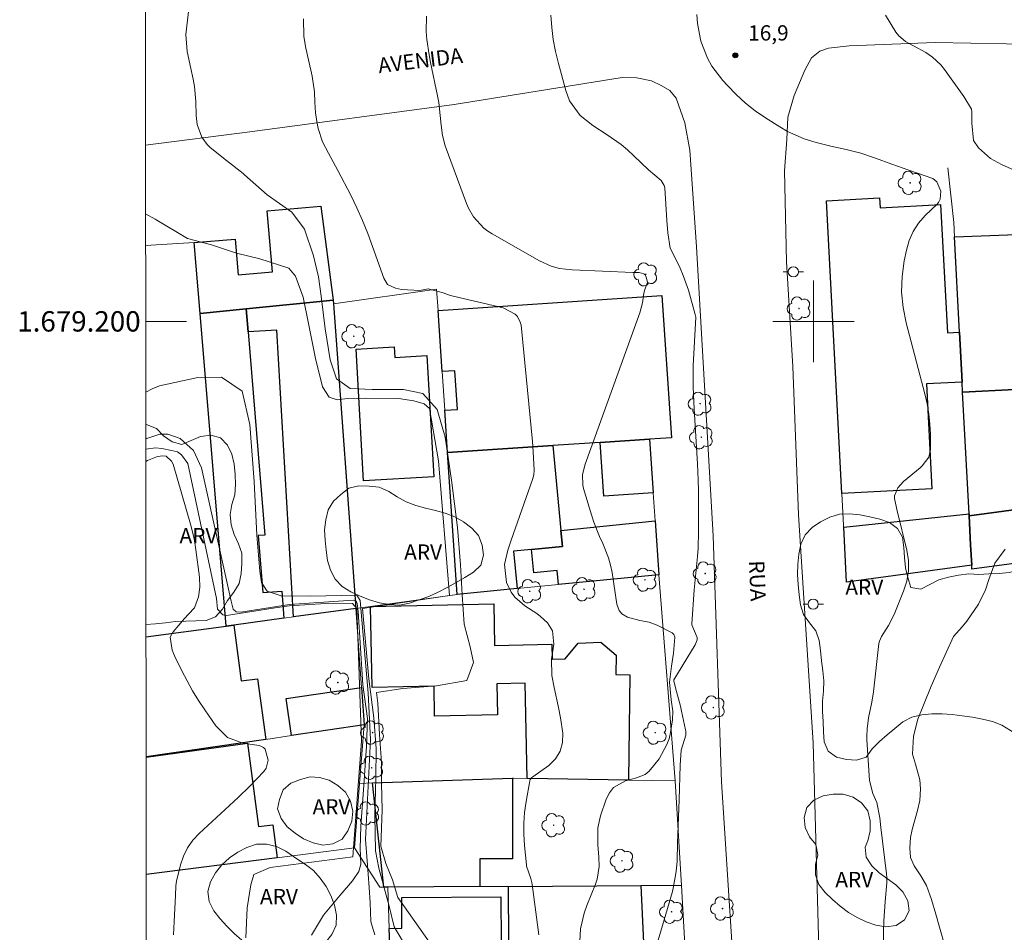
# Model space of a CAD drawing. Units: metres. Extents: x 290818 to 291334, y 1678786 to 1679350.
# Drawn here: x 290822 to 290919, y 1679140 to 1679230 of the extents above; entities that cross this region are included whole.
import ezdxf
from ezdxf.enums import TextEntityAlignment as Align

# ---------------------------------------------------------------- set-up
doc = ezdxf.new("R2010")
doc.units = ezdxf.units.M
doc.header["$MEASUREMENT"] = 0
for name, color, linetype, lineweight in [('Articulacao', 7, 'Continuous', 18), ('Cerca', 8, 'Cerca', 20), ('Edificacoes', 7, 'Continuous', 30), ('Malha_Coordenadas', 7, 'Continuous', 15), ('Muro_Grade', 8, 'Continuous', 20), ('Pavimentacao_Asfaltica_S_Mfio', 10, 'Continuous', 15), ('Poste', 7, 'Continuous', 9), ('Topon_de_Vias', 7, 'Continuous', 9)]:
    doc.layers.add(name, color=color, linetype=linetype, lineweight=lineweight)
for name, color, linetype, lineweight, true_color in [('Arvores_Isoladas', 7, 'Continuous', 18, 0x00ff33), ('Curvas_Intermediarias', 7, 'Continuous', 9, 0x783c14), ('Curvas_Mestras', 7, 'Continuous', 20, 0x783c14), ('Pto_Cotado', 7, 'Continuous', 9, 0x783c14), ('Topon_Pto_Cotado', 7, 'Continuous', 9, 0x783c14), ('Topon_Vegetacao', 7, 'Continuous', 9, 0x00ff33), ('Vegetacao', 7, 'Orla8', 9, 0x00ff33)]:
    doc.layers.add(name, color=color, linetype=linetype, lineweight=lineweight, true_color=true_color)
doc.styles.add('Arial', font='arial.ttf', dxfattribs={"height": 1.5})
doc.styles.get("Standard").update_dxf_attribs({"font": 'arial.ttf'})
doc.linetypes.add('Cerca', pattern='A,10,0,["X",Standard,S=1,R=0,X=0,Y=-0.5],0.1', length=10.1)
doc.linetypes.add('Orla8', pattern='A,6,-0.5,["V",Standard,S=1,R=0,X=-0.5,Y=-1],-0.5,6,-0.5,["V",Standard,S=1,R=0,X=-0.5,Y=-1],-0.5', length=14)

# ---------------------------------------------------------------- blocks, each defined once
blk = doc.blocks.new('Cotas')
at = {"layer": 'Pto_Cotado'}
blk.add_hatch(color=256, dxfattribs=at).paths.add_polyline_path([(0, 0.24, 1), (0, -0.24, 1)])
at = {"layer": 'Pto_Cotado', "lineweight": -3}
blk.add_lwpolyline([(0, -0.24, -1), (0, 0.24, -1)], format="xyb", close=True, dxfattribs=at)
blk = doc.blocks.new('Arvore')
at = {"layer": 'Arvores_Isoladas'}
blk.add_lwpolyline([(-0.718, 0.493, 0.872324), (-0.722, -0.551, 0.862983), (0.284, -0.827, 0.900105), (0.89, 0.029, 0.863155), (0.262, 0.861, 0.882486)], format="xyb", close=True, dxfattribs=at)
blk.add_circle((0, 0), 0.0286, dxfattribs=at)
blk = doc.blocks.new('Poste')
at = {"layer": 'Poste'}
for points in [[(-0.5, 0), (-1, 0)], [(0.5, 0), (1, 0)]]:
    blk.add_lwpolyline(points, dxfattribs=at)
blk.add_lwpolyline([(0, 0.5, 1), (0, -0.5, 1)], format="xyb", close=True, dxfattribs=at)

msp = doc.modelspace()

# ---------------------------------------------------------------- linework, layer by layer
at = {"layer": 'Articulacao', "flags": 128}
msp.add_lwpolyline([(290834.307, 1679345.143), (291316.712, 1679345.533), (291317.147, 1678791.272), (290834.766, 1678790.883), (290834.307, 1679345.143)], close=True, dxfattribs=at)
at = {"layer": 'Cerca', "flags": 128}
msp.add_lwpolyline([(290834.421, 1679207.46), (290839.178, 1679207.733)], dxfattribs=at)
at = {"layer": 'Curvas_Intermediarias', "flags": 128}
for points, elevation in [([(290838.686, 1679230.985), (290838.36, 1679228.179), (290838.513, 1679226.504), (290838.848, 1679224.846), (290839.083, 1679223.785), (290839.205, 1679223.06), (290839.334, 1679221.592), (290839.384, 1679220.23), (290839.491, 1679219.343), (290839.936, 1679218.086), (290840.45, 1679217.381), (290840.772, 1679217.076), (290842.354, 1679215.797), (290843.982, 1679214.506), (290844.129, 1679214.386), (290846.365, 1679212.439), (290848.79, 1679210.716), (290850.02, 1679209.056), (290850.907, 1679206.437), (290851.384, 1679204.361), (290851.673, 1679202.476), (290852.059, 1679199.281), (290852.539, 1679196.214), (290853.173, 1679194.361), (290854.495, 1679193.404), (290856.663, 1679193.311), (290859.742, 1679193.314), (290861.628, 1679192.932), (290863.047, 1679191.336), (290863.84, 1679188.621), (290864.449, 1679184.404), (290865.059, 1679179.771), (290865.353, 1679176.097), (290865.518, 1679173.158), (290865.715, 1679170.25), (290866.287, 1679168.046), (290866.606, 1679166.513), (290865.951, 1679164.723), (290862.999, 1679164.209), (290859.67, 1679163.95), (290857.095, 1679163.564), (290857.224, 1679162.509), (290857.39, 1679159.442), (290857.586, 1679156.663), (290857.592, 1679154.618), (290857.631, 1679152.029), (290857.516, 1679148.451), (290857.992, 1679146.758), (290858.656, 1679145.161), (290859.195, 1679143.436), (290859.843, 1679142.498), (290865.69, 1679134.189)], 21), ([(290877.055, 1679139.102), (290877.141, 1679140.329), (290877.474, 1679141.874), (290877.735, 1679142.626), (290878.594, 1679144.727), (290878.765, 1679145.208), (290878.972, 1679146.46), (290878.935, 1679147.392), (290878.843, 1679148.578), (290878.812, 1679150.247), (290879.081, 1679151.439), (290879.636, 1679153.077), (290879.957, 1679153.694), (290880.366, 1679154.216), (290881.544, 1679154.883), (290882.627, 1679155.187), (290883.462, 1679155.509), (290883.873, 1679155.841), (290884.842, 1679157.034), (290885.572, 1679158.368), (290885.823, 1679158.987), (290885.976, 1679159.637), (290886.168, 1679160.854), (290886.2, 1679161.719), (290886.029, 1679162.819), (290885.879, 1679164.574), (290886.058, 1679166.127), (290886.268, 1679167.404), (290886.398, 1679168.978), (290886.285, 1679169.263), (290886.136, 1679169.416), (290884.651, 1679170.169), (290883.857, 1679170.462), (290882.959, 1679170.637), (290881.743, 1679170.94), (290881.185, 1679171.262), (290880.916, 1679171.611), (290880.697, 1679172.232), (290880.23, 1679175.328), (290880.082, 1679176.067), (290879.889, 1679176.791), (290879.32, 1679178.182), (290878.997, 1679178.867), (290878.436, 1679180.27), (290878.198, 1679180.989), (290877.415, 1679183.578), (290877.338, 1679183.919), (290877.331, 1679184.955), (290877.581, 1679185.983), (290882.964, 1679200.822), (290883.229, 1679201.82), (290883.352, 1679202.759), (290883.431, 1679203.127), (290883.698, 1679203.832), (290883.569, 1679204.382), (290883.448, 1679204.597), (290883.354, 1679204.673), (290882.872, 1679204.808), (290882.275, 1679204.788), (290876.294, 1679205.047), (290875.048, 1679205.203), (290874.238, 1679205.42), (290873.094, 1679205.929), (290868.439, 1679208.585), (290868.02, 1679208.856), (290867.624, 1679209.154), (290866.626, 1679210.262), (290866.13, 1679211.122), (290865.933, 1679211.582), (290863.834, 1679217.247), (290863.583, 1679218.254), (290863.437, 1679219.284), (290863.353, 1679220.224), (290863.204, 1679221.503), (290863.096, 1679222.138), (290862.404, 1679225.413), (290862.258, 1679226.169), (290862.039, 1679227.69), (290861.967, 1679228.457), (290861.994, 1679229.978)], 19), ([(290874.199, 1679230.058), (290874.301, 1679228.859), (290874.454, 1679227.667), (290874.684, 1679226.489), (290874.965, 1679225.319), (290875.691, 1679222.679), (290876.058, 1679221.666), (290877.091, 1679220.23), (290878.33, 1679219.23), (290879.731, 1679218.312), (290881.106, 1679217.361), (290881.75, 1679216.83), (290882.373, 1679216.271), (290883.815, 1679214.894), (290885.053, 1679213.848), (290885.355, 1679213.354), (290885.395, 1679213.123), (290885.597, 1679209.893), (290885.692, 1679208.692), (290885.928, 1679207.193), (290886.584, 1679205.913), (290886.915, 1679205.217), (290887.219, 1679204.51), (290887.716, 1679203.052), (290888.402, 1679200.67), (290888.437, 1679200.424), (290888.201, 1679195.636), (290888.185, 1679194.934), (290888.198, 1679193.528), (290888.289, 1679191.419), (290888.628, 1679186.017), (290888.696, 1679184.425), (290888.71, 1679183.363), (290888.711, 1679179.354), (290888.665, 1679177.717), (290888.605, 1679176.901), (290888.29, 1679173.638), (290888.049, 1679170.309), (290888.052, 1679170.196), (290888.578, 1679168.938), (290888.584, 1679168.729), (290888.372, 1679168.22), (290886.29, 1679164.794), (290886.275, 1679164.662), (290886.554, 1679163.659), (290886.936, 1679162.2), (290887.048, 1679161.71), (290887.452, 1679159.876), (290887.474, 1679159.746), (290887.484, 1679159.355), (290887.012, 1679157.898), (290886.921, 1679156.412), (290886.819, 1679153.003), (290886.641, 1679148.782), (290886.611, 1679146.983), (290886.525, 1679145.982), (290886.268, 1679144.499), (290886.144, 1679144.012), (290885.355, 1679141.228), (290884.739, 1679139.226)], 18), ([(290906.877, 1679138.446), (290906.888, 1679140.125), (290906.916, 1679141.097), (290907.041, 1679143.039), (290907.195, 1679144.849), (290907.196, 1679145.367), (290907.163, 1679145.754), (290906.605, 1679150.281), (290906.517, 1679151.257), (290906.215, 1679152.737), (290905.845, 1679153.642), (290905.508, 1679154.926), (290905.246, 1679158.913), (290905.234, 1679159.273), (290905.265, 1679159.99), (290905.425, 1679161.06), (290905.731, 1679162.596), (290905.894, 1679163.626), (290906.412, 1679168.368), (290906.473, 1679168.602), (290906.684, 1679169.042), (290907.376, 1679170.128), (290907.809, 1679170.958), (290907.996, 1679171.389), (290908.844, 1679173.51), (290909.157, 1679174.486), (290909.332, 1679175.496), (290909.348, 1679176.517), (290909.189, 1679177.526), (290908.23, 1679181.397), (290907.97, 1679182.602), (290907.974, 1679182.875), (290908.286, 1679183.648), (290908.855, 1679184.285), (290910.475, 1679185.614), (290910.677, 1679185.797), (290911.323, 1679186.659), (290911.492, 1679187.431), (290911.482, 1679188.911), (290911.437, 1679189.92), (290911.341, 1679190.922), (290911.17, 1679191.914), (290910.948, 1679192.899), (290909.099, 1679199.857), (290908.808, 1679201.368), (290908.656, 1679202.883), (290908.714, 1679204.404), (290908.911, 1679205.93), (290909.127, 1679207.005), (290909.409, 1679207.951), (290909.794, 1679208.84), (290910.335, 1679209.645), (290910.979, 1679210.393), (290912.142, 1679211.516), (290912.272, 1679211.666), (290912.461, 1679212.004), (290912.518, 1679212.803), (290912.119, 1679213.716), (290911.736, 1679214.04), (290909.366, 1679214.838), (290907.714, 1679215.426), (290906.1, 1679216.036), (290904.668, 1679216.515), (290903.2, 1679216.871), (290901.72, 1679217.193), (290900.254, 1679217.569), (290899.107, 1679217.927), (290897.468, 1679218.656), (290896.686, 1679219.105), (290895.292, 1679219.992), (290894.283, 1679220.692), (290893.317, 1679221.444), (290892.415, 1679222.271), (290891.556, 1679223.148), (290891.112, 1679223.64), (290890.039, 1679225.065), (290889.611, 1679225.845), (290888.953, 1679227.507), (290888.601, 1679229.248), (290888.534, 1679230.141)], 17), ([(290907.065, 1679230.055), (290908.101, 1679228.404), (290908.372, 1679228.047), (290909.032, 1679227.469), (290909.835, 1679227.05), (290911.039, 1679226.39), (290911.697, 1679225.95), (290912.518, 1679225.188), (290912.874, 1679224.748), (290914.785, 1679222.093), (290915.521, 1679220.848), (290915.568, 1679220.592), (290915.573, 1679219.478), (290915.73, 1679217.747), (290916.2, 1679217.042), (290917.402, 1679215.998), (290918.482, 1679215.393), (290926.37, 1679211.886)], 16), ([(290860.146, 1679138.362), (290858.818, 1679140.524), (290858.341, 1679142.568), (290857.325, 1679146.306), (290857.006, 1679147.999), (290856.933, 1679151.45), (290857.017, 1679155.188), (290857.071, 1679158.064), (290856.842, 1679161.067), (290856.329, 1679164.901), (290855.712, 1679171.802), (290864.253, 1679173.089), (290863.178, 1679186.316), (290862.284, 1679191.459), (290861.78, 1679191.906), (290860.742, 1679192.192), (290859.265, 1679192.414), (290856.029, 1679192.443), (290854.238, 1679192.441), (290853.233, 1679192.281), (290852.447, 1679192.567), (290851.784, 1679193.557), (290851.116, 1679196.368), (290850.415, 1679199.786), (290849.874, 1679202.374), (290849.145, 1679204.45), (290848.483, 1679205.216), (290845.621, 1679206.14), (290843.358, 1679206.713), (290840.873, 1679207.509), (290838.535, 1679208.136), (290835.346, 1679210.023), (290834.418, 1679210.553)], 22), ([(290856.936, 1679139.763), (290856.652, 1679140.618), (290856.541, 1679141.067), (290856.473, 1679142.898), (290856.375, 1679144.4), (290856.178, 1679147.019), (290856.015, 1679149.128), (290856.489, 1679158.938), (290856.257, 1679163.475), (290855.574, 1679171.43), (290855.476, 1679172.58), (290855.16, 1679173.123), (290850.605, 1679173.023), (290847.715, 1679173.052), (290846.362, 1679173.498), (290845.794, 1679174.36), (290845.634, 1679175.478), (290845.341, 1679178.992), (290845.074, 1679184.264), (290844.65, 1679189.887), (290843.886, 1679193.146), (290841.872, 1679194.518), (290839.547, 1679194.483), (290835.779, 1679193.681), (290835.063, 1679193.382), (290834.433, 1679193.063)], 23), ([(290850.714, 1679139.713), (290851.902, 1679141.695), (290853.53, 1679143.646), (290854.72, 1679145.053), (290855.346, 1679145.98), (290855.564, 1679146.683), (290855.496, 1679148.217), (290855.553, 1679150.422), (290855.855, 1679154.448), (290856.095, 1679158.282), (290856.213, 1679160.998), (290855.764, 1679164.321), (290855.303, 1679171.51), (290855.206, 1679172.308), (290855.143, 1679172.468), (290855.017, 1679172.596), (290854.797, 1679172.628), (290848.546, 1679172.206), (290843.773, 1679171.434), (290843.302, 1679171.466), (290843.018, 1679171.753), (290842.827, 1679172.519), (290839.899, 1679185.617), (290839.109, 1679187.31), (290837.817, 1679188.49), (290836.591, 1679188.937), (290835.805, 1679188.936), (290834.521, 1679188.494), (290834.437, 1679188.495)], 24), ([(290834.438, 1679186.252), (290834.605, 1679186.332), (290835.594, 1679186.725), (290836.102, 1679186.792), (290836.425, 1679186.749), (290836.957, 1679186.277), (290837.106, 1679185.961), (290838.81, 1679180.076), (290839.186, 1679178.674), (290839.363, 1679177.565), (290839.705, 1679174.863), (290839.742, 1679173.904), (290839.616, 1679172.953), (290839.221, 1679171.858), (290838.612, 1679171.235), (290838.239, 1679170.825), (290837.109, 1679169.519), (290836.826, 1679168.971)], 26), ([(290918.826, 1679177.631), (290917.811, 1679176.261), (290917.217, 1679174.652), (290916.907, 1679173.644), (290916.202, 1679172.243), (290915.067, 1679170.572), (290914.612, 1679170), (290913.771, 1679169.038), (290912.393, 1679166.036), (290911.566, 1679164.184), (290910.798, 1679162.306), (290910.267, 1679160.946), (290909.834, 1679159.257), (290909.744, 1679157.506), (290910.013, 1679156.501), (290910.451, 1679154.977), (290910.521, 1679154.086), (290910.445, 1679152.949), (290910.229, 1679151.955), (290909.695, 1679150.111), (290909.522, 1679149.327), (290909.469, 1679148.312), (290909.544, 1679147.337), (290909.89, 1679146.538), (290910.559, 1679145.554), (290911.097, 1679144.608), (290911.601, 1679143.223), (290912.022, 1679141.8), (290912.862, 1679138.785)], 16), ([(290836.826, 1679168.971), (290837.018, 1679167.71), (290837.281, 1679167.092), (290837.97, 1679165.694), (290838.485, 1679164.705), (290839.026, 1679163.731), (290839.608, 1679162.781), (290840.218, 1679161.847), (290841.3, 1679160.266), (290842.463, 1679159.146), (290843.976, 1679158.582), (290845.555, 1679158.334), (290845.791, 1679158.265), (290846.007, 1679158.157), (290846.156, 1679157.987), (290846.453, 1679156.894), (290846.268, 1679156.122), (290846.03, 1679155.8), (290844.639, 1679154.367), (290843.491, 1679153.245), (290839.68, 1679149.716), (290839.063, 1679149.036), (290838.537, 1679148.303), (290838.146, 1679147.489), (290837.845, 1679146.621), (290837.456, 1679145.028), (290837.397, 1679144.563), (290837.366, 1679143.62), (290837.21, 1679141.06), (290837.161, 1679139.741)], 26)]:
    msp.add_lwpolyline(points, dxfattribs=dict(at, elevation=elevation))
at = {"layer": 'Curvas_Mestras', "flags": 128}
for points, elevation in [([(290873.022, 1679139.767), (290872.388, 1679144.702), (290872.356, 1679144.901), (290872.26, 1679145.29), (290871.838, 1679146.482), (290871.818, 1679146.613), (290871.615, 1679148.54), (290871.549, 1679149.624), (290871.544, 1679150.705), (290871.631, 1679151.783), (290871.781, 1679152.859), (290872.15, 1679154.876), (290872.189, 1679155), (290872.35, 1679155.204), (290872.452, 1679155.287), (290874.006, 1679156.385), (290874.663, 1679157.046), (290875.14, 1679157.785), (290875.348, 1679158.64), (290875.376, 1679159.573), (290875.145, 1679161.073), (290874.97, 1679162.067), (290874.548, 1679164.042), (290874.325, 1679165.209), (290874.289, 1679166.816), (290874.521, 1679168.306), (290874.369, 1679169.613), (290873.868, 1679170.383), (290873.2, 1679171.028), (290872.822, 1679171.305), (290871.651, 1679172.059), (290870.692, 1679172.903), (290870.329, 1679173.422), (290869.866, 1679174.366), (290869.659, 1679176.11), (290869.975, 1679177.519), (290870.317, 1679178.528), (290872.414, 1679184.486), (290872.534, 1679184.924), (290872.569, 1679185.375), (290872.481, 1679187.192), (290872.397, 1679188.211), (290871.286, 1679199.611), (290871.216, 1679199.93), (290870.922, 1679200.486), (290870.699, 1679200.723), (290869.516, 1679201.314), (290864.617, 1679202.46), (290864.25, 1679202.574), (290863.649, 1679202.797), (290862.161, 1679203.197), (290861.335, 1679203.026), (290859.541, 1679203.13), (290858.97, 1679203.26), (290858.178, 1679203.626), (290857.826, 1679204.239), (290856.714, 1679207.363), (290856.232, 1679208.642), (290855.717, 1679209.908), (290855.153, 1679211.152), (290854.556, 1679212.383), (290853.299, 1679214.814), (290852.369, 1679216.528), (290851.799, 1679217.635), (290851.358, 1679218.936), (290851.22, 1679219.615), (290851.104, 1679220.482), (290851.027, 1679221.518), (290850.995, 1679222.558), (290850.77, 1679224.095), (290850.399, 1679225.672), (290850.155, 1679226.821), (290849.96, 1679227.976), (290849.927, 1679229.723)], 20), ([(290834.437, 1679187.446), (290835.375, 1679187.593), (290836.002, 1679187.526)], 25), ([(290836.002, 1679187.526), (290836.972, 1679187.314), (290837.538, 1679187.186), (290837.947, 1679186.899), (290838.547, 1679186.037), (290841.381, 1679172.78), (290841.479, 1679171.726), (290842.014, 1679171.183), (290842.36, 1679171.119), (290847.133, 1679171.859), (290848.515, 1679172.052), (290852.62, 1679172.312), (290854.735, 1679172.282), (290855.145, 1679171.803), (290855.623, 1679158.767), (290854.776, 1679147.424), (290846.642, 1679146.361), (290845.041, 1679145.688), (290844.762, 1679144.666), (290844.391, 1679142.397), (290844.274, 1679139.457)], 25)]:
    msp.add_lwpolyline(points, dxfattribs=dict(at, elevation=elevation))
at = {"layer": 'Edificacoes', "flags": 128}
for points in [[(290902.804, 1679183.095), (290901.286, 1679211.848), (290906.492, 1679212.121), (290906.542, 1679211.161), (290912.495, 1679211.474), (290913.157, 1679198.889), (290914.344, 1679198.952), (290914.602, 1679194.039), (290911.092, 1679193.855), (290911.633, 1679183.559)], [(290839.178, 1679207.733), (290843.214, 1679208.079), (290843.514, 1679204.582), (290846.861, 1679204.869), (290846.347, 1679210.864), (290851.639, 1679211.317), (290852.838, 1679202.092), (290844.305, 1679201.231), (290839.775, 1679200.774)], [(290936.441, 1679209.146), (290936.812, 1679202.043), (290937.222, 1679194.219), (290927.897, 1679193.732), (290919.783, 1679193.308), (290914.654, 1679193.04), (290914.602, 1679194.039), (290914.344, 1679198.952), (290913.853, 1679208.289)], [(290844.491, 1679198.957), (290844.305, 1679201.231), (290852.838, 1679202.092), (290852.865, 1679201.729), (290855.053, 1679171.795), (290848.955, 1679170.97), (290847.292, 1679199.123)], [(290863.788, 1679191.273), (290865.03, 1679191.357), (290864.777, 1679195.146), (290863.534, 1679195.063), (290863.131, 1679201.082), (290885.127, 1679202.555), (290886.063, 1679188.567), (290883.916, 1679188.423), (290879.071, 1679188.104), (290874.393, 1679187.797), (290864.066, 1679187.117)], [(290848.002, 1679170.841), (290843.074, 1679170.174), (290842.325, 1679170.073), (290839.775, 1679200.774), (290844.305, 1679201.231), (290844.491, 1679198.957), (290846.129, 1679179.02), (290845.468, 1679178.966), (290845.927, 1679173.367), (290847.782, 1679173.52)], [(290862.712, 1679184.742), (290855.822, 1679184.356), (290855.098, 1679197.28), (290858.831, 1679197.489), (290858.889, 1679196.457), (290862.046, 1679196.634)], [(290915.291, 1679180.916), (290915.282, 1679181.097), (290914.654, 1679193.04), (290919.783, 1679193.308), (290920.051, 1679188.225), (290921.776, 1679188.316), (290922.117, 1679181.827)], [(290883.916, 1679188.423), (290884.273, 1679183.174), (290879.429, 1679182.844), (290879.071, 1679188.104)], [(290870.909, 1679173.752), (290864.999, 1679173.18), (290864.066, 1679187.117), (290874.393, 1679187.797), (290875.2, 1679179.458), (290875.351, 1679177.902), (290872.304, 1679177.607), (290870.552, 1679177.438)], [(290915.291, 1679180.916), (290922.117, 1679181.827), (290937.739, 1679183.911), (290938.035, 1679178.667), (290915.567, 1679175.669), (290915.547, 1679176.052), (290915.441, 1679178.07)], [(290915.291, 1679180.916), (290915.441, 1679178.07), (290915.547, 1679176.052), (290903.263, 1679174.396), (290902.978, 1679179.8), (290915.282, 1679181.097)], [(290874.952, 1679174.144), (290874.818, 1679175.529), (290872.527, 1679175.307), (290872.304, 1679177.607), (290875.351, 1679177.902), (290875.2, 1679179.458), (290884.462, 1679180.398), (290884.822, 1679175.099)], [(290871.899, 1679155.121), (290871.702, 1679164.457), (290868.896, 1679164.398), (290868.96, 1679161.374), (290862.8, 1679161.244), (290862.738, 1679164.173), (290856.671, 1679164.045), (290856.503, 1679171.997), (290868.604, 1679172.252), (290868.69, 1679168.18), (290874.304, 1679168.299), (290874.335, 1679166.818), (290875.621, 1679166.845), (290876.88, 1679168.394), (290879.121, 1679168.48), (290880.613, 1679167.222), (290880.588, 1679165.315), (290881.964, 1679165.296), (290881.828, 1679154.959)], [(290848.744, 1679159.318), (290848.211, 1679162.955), (290855.62, 1679164.04), (290855.888, 1679160.365)], [(290857.81, 1679144.431), (290856.686, 1679154.674), (290870.454, 1679155.141), (290870.449, 1679147.204), (290867.231, 1679147.206), (290867.229, 1679144.489), (290858.19, 1679144.433)], [(290870.087, 1679139.041), (290870.053, 1679144.507), (290883.036, 1679144.587), (290883.301, 1679139.003), (290876.904, 1679138.963), (290876.921, 1679136.215), (290870.846, 1679136.177), (290870.828, 1679139.046)], [(290859.663, 1679134.86), (290858.551, 1679134.917), (290858.343, 1679140.391), (290859.593, 1679140.399), (290859.574, 1679143.415), (290869.312, 1679143.475), (290869.34, 1679139.037), (290870.087, 1679139.041), (290870.828, 1679139.046), (290870.846, 1679136.177), (290870.857, 1679134.29), (290868.828, 1679134.393), (290864.027, 1679134.638)]]:
    msp.add_lwpolyline(points, close=True, dxfattribs=at)
for points in [[(290834.453, 1679169.007), (290842.325, 1679170.073), (290843.074, 1679170.174), (290843.816, 1679164.686), (290845.417, 1679164.903), (290846.223, 1679158.949), (290834.462, 1679157.226)], [(290834.462, 1679157.218), (290844.406, 1679158.563), (290845.514, 1679150.378), (290846.901, 1679150.566), (290847.34, 1679147.321), (290834.472, 1679145.693)]]:
    msp.add_lwpolyline(points, dxfattribs=at)
at = {"layer": 'Malha_Coordenadas', "flags": 128}
for points in [[(290900, 1679204), (290900, 1679196)], [(290834.427, 1679200), (290838.427, 1679200)], [(290904, 1679200), (290896, 1679200)]]:
    msp.add_lwpolyline(points, dxfattribs=at)
at = {"layer": 'Muro_Grade', "flags": 128}
for points in [[(290915.547, 1679176.052), (290915.441, 1679178.07), (290915.291, 1679180.916), (290915.282, 1679181.097), (290914.654, 1679193.04), (290914.602, 1679194.039), (290914.344, 1679198.952), (290913.853, 1679208.289), (290913.778, 1679209.71), (290913.191, 1679215.078)], [(290901.286, 1679211.848), (290902.804, 1679183.095), (290903.263, 1679174.396), (290915.547, 1679176.052)], [(290852.865, 1679201.729), (290852.838, 1679202.092), (290851.639, 1679211.317)], [(290839.178, 1679207.733), (290839.775, 1679200.774), (290842.325, 1679170.073)], [(290852.865, 1679201.729), (290862.992, 1679203.152), (290863.131, 1679201.082), (290863.534, 1679195.063), (290863.788, 1679191.273), (290864.066, 1679187.117)], [(290855.053, 1679171.795), (290852.865, 1679201.729)], [(290884.822, 1679175.099), (290884.462, 1679180.398), (290884.273, 1679183.174), (290883.916, 1679188.423), (290879.071, 1679188.104), (290874.393, 1679187.797), (290864.066, 1679187.117)], [(290864.066, 1679187.117), (290864.999, 1679173.18)], [(290915.547, 1679176.052), (290915.567, 1679175.669), (290938.035, 1679178.667)], [(290884.822, 1679175.099), (290874.952, 1679174.144), (290870.909, 1679173.752), (290864.999, 1679173.18)], [(290884.822, 1679175.099), (290886.431, 1679154.883)], [(290864.999, 1679173.18), (290856.503, 1679171.997), (290855.053, 1679171.795)], [(290842.325, 1679170.073), (290843.074, 1679170.174), (290848.002, 1679170.841), (290848.955, 1679170.97), (290855.053, 1679171.795)], [(290855.053, 1679171.795), (290855.62, 1679164.04), (290855.888, 1679160.365)], [(290842.325, 1679170.073), (290834.453, 1679169.007)], [(290834.462, 1679157.226), (290846.223, 1679158.949), (290848.744, 1679159.318), (290855.888, 1679160.365)], [(290855.437, 1679154.631), (290855.888, 1679160.365)], [(290854.938, 1679148.282), (290855.437, 1679154.631)], [(290855.437, 1679154.631), (290856.686, 1679154.674), (290870.454, 1679155.141), (290870.534, 1679155.144), (290871.899, 1679155.121), (290881.828, 1679154.959), (290886.431, 1679154.883)], [(290887.032, 1679144.612), (290886.431, 1679154.883)], [(290834.472, 1679145.693), (290847.34, 1679147.321), (290854.938, 1679148.282)], [(290858.19, 1679144.433), (290857.81, 1679144.431), (290857.418, 1679144.428), (290854.938, 1679148.282)], [(290858.19, 1679144.433), (290867.229, 1679144.489), (290870.053, 1679144.507), (290883.036, 1679144.587), (290887.032, 1679144.612)], [(290858.19, 1679144.433), (290858.343, 1679140.391), (290858.551, 1679134.917)], [(290887.644, 1679134.166), (290887.032, 1679144.612)]]:
    msp.add_lwpolyline(points, dxfattribs=at)
at = {"layer": 'Pavimentacao_Asfaltica_S_Mfio', "flags": 128}
for points in [[(291048.25, 1679243.172), (291030.937, 1679240.252), (291007.003, 1679237.231), (290986.316, 1679234.21), (290973.484, 1679231.735), (290968.829, 1679230.525), (290960.66, 1679227.667), (290957.121, 1679227.229), (290949.974, 1679226.658), (290943.849, 1679226.891), (290929.484, 1679227.055), (290911.959, 1679227.38), (290903.506, 1679227.072)], [(290903.506, 1679227.072), (290901.47, 1679226.826), (290900.644, 1679226.523), (290899.827, 1679225.886), (290899.158, 1679224.666), (290898.112, 1679222.18), (290897.491, 1679220.052), (290897.389, 1679217.868), (290897.168, 1679214.768), (290897.356, 1679205.857), (290897.977, 1679195.583), (290898.542, 1679181.005), (290898.998, 1679173.821), (290899.964, 1679158.608), (290900.858, 1679126.56), (290901.474, 1679118.237), (290902.06, 1679110.324), (290903.033, 1679094.056), (290903.937, 1679075.587), (290903.944, 1679074.698), (290904.321, 1679073.619), (290904.902, 1679072.999), (290905.782, 1679072.562), (290906.961, 1679072.386)], [(290887.387, 1679219.492), (290886.523, 1679221.93), (290885.895, 1679222.685), (290885.039, 1679223.17), (290884.097, 1679223.623), (290882.651, 1679223.926), (290881.206, 1679223.935), (290864.723, 1679221.308), (290844.649, 1679218.604), (290834.413, 1679217.292)], [(290893.669, 1679072.411), (290894.636, 1679072.798), (290895.603, 1679073.59), (290896.209, 1679074.707), (290896.547, 1679075.784), (290896.626, 1679077.186), (290895.203, 1679094.355), (290894.296, 1679106.555), (290892.631, 1679128.933), (290890.961, 1679154.79), (290890.141, 1679178.943), (290888.515, 1679207.333), (290887.865, 1679216.807), (290887.387, 1679219.492)]]:
    msp.add_lwpolyline(points, dxfattribs=at)
at = {"layer": 'Vegetacao', "flags": 128}
msp.add_lwpolyline([(290834.435, 1679189.897), (290834.567, 1679189.843), (290835.494, 1679189.468), (290836.187, 1679188.746), (290837.008, 1679188.175), (290837.972, 1679187.909), (290838.888, 1679188.31), (290839.818, 1679188.679), (290840.806, 1679188.835), (290841.773, 1679188.577), (290842.445, 1679187.836), (290842.898, 1679186.944), (290843.108, 1679185.966), (290843.2, 1679184.97), (290843.237, 1679183.97), (290843.174, 1679182.972), (290842.899, 1679182.01), (290842.724, 1679181.025), (290842.826, 1679180.03), (290843.115, 1679179.072), (290843.54, 1679178.167), (290843.879, 1679177.225), (290843.871, 1679176.225), (290843.809, 1679175.226), (290843.61, 1679174.246), (290843.088, 1679173.393), (290842.473, 1679172.604), (290841.955, 1679171.748), (290841.292, 1679170.998), (290840.362, 1679170.63), (290839.363, 1679170.576), (290838.363, 1679170.569), (290837.364, 1679170.516), (290836.37, 1679170.403), (290835.376, 1679170.293), (290834.452, 1679170.233)], dxfattribs=at)
for points in [[(290858.296, 1679183.308), (290859.136, 1679182.764), (290860.004, 1679182.268), (290860.941, 1679181.918), (290861.907, 1679181.656), (290862.881, 1679181.43), (290863.848, 1679181.171), (290864.776, 1679180.798), (290865.646, 1679180.304), (290866.442, 1679179.698), (290867.115, 1679178.958), (290867.468, 1679178.022), (290867.615, 1679177.032), (290867.333, 1679176.072), (290866.626, 1679175.364), (290865.779, 1679174.832), (290864.908, 1679174.341), (290864.036, 1679173.851), (290863.137, 1679173.411), (290862.227, 1679172.995), (290861.292, 1679172.639), (290860.343, 1679172.323), (290859.359, 1679172.144), (290858.361, 1679172.207), (290857.371, 1679172.352), (290856.414, 1679172.644), (290855.485, 1679173.016), (290854.584, 1679173.45), (290853.722, 1679173.958), (290853.029, 1679174.68), (290852.585, 1679175.576), (290852.291, 1679176.532), (290852.133, 1679177.52), (290852.037, 1679178.516), (290851.994, 1679179.515), (290852.104, 1679180.51), (290852.33, 1679181.484), (290852.862, 1679182.332), (290853.602, 1679183.005), (290854.387, 1679183.625), (290855.359, 1679183.862), (290856.359, 1679183.828), (290857.354, 1679183.732)], [(290928.437, 1679173.85), (290928.337, 1679172.854), (290928.237, 1679171.859), (290928.437, 1679170.879), (290928.637, 1679169.899), (290929.128, 1679169.027), (290929.76, 1679168.252), (290930.404, 1679167.486), (290930.734, 1679166.541), (290930.949, 1679165.564), (290930.955, 1679164.564), (290930.788, 1679163.578), (290930.396, 1679162.657), (290930.005, 1679161.736), (290929.394, 1679160.944), (290928.866, 1679160.094), (290928.751, 1679159.1), (290928.704, 1679158.101), (290928.47, 1679157.128), (290927.942, 1679156.279), (290927.263, 1679155.544), (290926.585, 1679154.808), (290925.648, 1679154.46), (290924.647, 1679154.435), (290923.674, 1679154.666), (290922.811, 1679155.172), (290922.211, 1679155.972), (290921.846, 1679156.904), (290921.544, 1679157.857), (290921.007, 1679158.702), (290920.206, 1679159.301), (290919.355, 1679159.827), (290918.503, 1679160.352), (290917.57, 1679160.712), (290916.596, 1679160.939), (290915.615, 1679161.137), (290914.623, 1679161.27), (290913.629, 1679161.377), (290912.631, 1679161.453), (290911.631, 1679161.444), (290910.635, 1679161.345), (290909.66, 1679161.121), (290908.772, 1679160.661), (290908.004, 1679160.02), (290907.226, 1679159.391), (290906.479, 1679158.726), (290905.756, 1679158.034), (290905.182, 1679157.215), (290904.231, 1679156.902), (290903.233, 1679156.965), (290902.258, 1679157.187), (290901.451, 1679157.778), (290901.051, 1679158.696), (290900.992, 1679159.694), (290900.966, 1679160.694), (290900.886, 1679161.692), (290900.905, 1679162.692), (290900.988, 1679163.689), (290901.007, 1679164.689), (290900.929, 1679165.686), (290900.8, 1679166.678), (290900.681, 1679167.672), (290900.578, 1679168.667), (290900.24, 1679169.608), (290899.626, 1679170.398), (290899.038, 1679171.208), (290898.745, 1679172.164), (290898.607, 1679173.155), (290898.513, 1679174.151), (290898.448, 1679175.149), (290898.458, 1679176.149), (290898.571, 1679177.143), (290898.776, 1679178.123), (290899.179, 1679179.038), (290899.887, 1679179.745), (290900.705, 1679180.321), (290901.601, 1679180.766), (290902.557, 1679181.06), (290903.557, 1679181.098), (290904.551, 1679180.99), (290905.534, 1679180.8), (290906.511, 1679180.585), (290907.458, 1679180.264), (290908.262, 1679179.669), (290908.75, 1679178.796), (290908.89, 1679177.805), (290908.94, 1679176.806), (290909.037, 1679175.81), (290909.28, 1679174.84), (290909.552, 1679173.877), (290910.536, 1679173.697), (290911.424, 1679174.158), (290912.306, 1679174.63), (290913.274, 1679174.884), (290914.255, 1679175.08), (290915.246, 1679175.215), (290916.244, 1679175.154), (290917.242, 1679175.221), (290918.243, 1679175.239), (290919.237, 1679175.347), (290920.208, 1679175.587), (290921.17, 1679175.862), (290922.122, 1679176.171), (290923.086, 1679176.437), (290924.048, 1679176.712), (290925.015, 1679176.966), (290925.995, 1679177.171), (290926.991, 1679177.264), (290927.94, 1679176.95), (290928.701, 1679176.3), (290929.039, 1679175.359), (290929.106, 1679174.361)], [(290851.491, 1679155.219), (290852.45, 1679154.934), (290853.306, 1679154.417), (290854.052, 1679153.751), (290854.537, 1679152.875), (290854.755, 1679151.899), (290854.653, 1679150.904), (290854.276, 1679149.977), (290853.713, 1679149.15), (290852.818, 1679148.703), (290851.829, 1679148.556), (290850.86, 1679148.805), (290849.935, 1679149.187), (290849.102, 1679149.741), (290848.322, 1679150.367), (290847.742, 1679151.182), (290847.38, 1679152.115), (290847.558, 1679153.059), (290847.922, 1679153.991), (290848.684, 1679154.639), (290849.613, 1679155.01), (290850.582, 1679155.257)], [(290905.096, 1679148.369), (290905.182, 1679147.372), (290905.73, 1679146.535), (290906.455, 1679145.845), (290907.272, 1679145.268), (290908.077, 1679144.675), (290908.796, 1679143.979), (290909.279, 1679143.103), (290909.407, 1679142.111), (290908.942, 1679141.225), (290908.119, 1679140.657), (290907.126, 1679140.537), (290906.139, 1679140.698), (290905.193, 1679141.026), (290904.283, 1679141.441), (290903.429, 1679141.962), (290902.629, 1679142.562), (290901.865, 1679143.208), (290901.155, 1679143.913), (290900.542, 1679144.704), (290900.207, 1679145.646), (290900.22, 1679146.646), (290900.422, 1679147.626), (290900.252, 1679148.612), (290899.615, 1679149.384), (290899.204, 1679150.296), (290899.086, 1679151.29), (290899.359, 1679152.252), (290900.036, 1679152.989), (290900.95, 1679153.396), (290901.935, 1679153.57), (290902.935, 1679153.56), (290903.89, 1679153.262), (290904.73, 1679152.719), (290905.351, 1679151.934), (290905.559, 1679150.955), (290905.58, 1679149.955), (290905.33, 1679148.987)], [(290849.273, 1679147.209), (290850.12, 1679146.677), (290850.919, 1679146.074), (290851.57, 1679145.315), (290852.135, 1679144.489), (290852.605, 1679143.606), (290852.96, 1679142.671), (290853.174, 1679141.693), (290853.121, 1679140.694), (290852.709, 1679139.783), (290852.098, 1679138.991), (290851.342, 1679138.335), (290850.467, 1679137.85), (290849.489, 1679137.639), (290848.49, 1679137.589), (290847.492, 1679137.663), (290846.509, 1679137.847), (290845.568, 1679138.186), (290844.687, 1679138.66), (290843.874, 1679139.243), (290843.106, 1679139.884), (290842.4, 1679140.593), (290841.735, 1679141.34), (290841.111, 1679142.122), (290840.656, 1679143.013), (290840.532, 1679144.006), (290840.804, 1679144.969), (290841.286, 1679145.846), (290841.907, 1679146.629), (290842.646, 1679147.304), (290843.462, 1679147.883), (290844.351, 1679148.342), (290845.3, 1679148.657), (290846.301, 1679148.653), (290847.277, 1679148.435), (290848.171, 1679147.986)]]:
    msp.add_lwpolyline(points, close=True, dxfattribs=at)

# ---------------------------------------------------------------- block references
at = {"layer": 'Arvores_Isoladas'}
for p in [(290909.504, 1679213.599), (290883.532, 1679204.615), (290898.587, 1679201.26), (290854.859, 1679198.54), (290888.874, 1679191.914), (290888.989, 1679188.616), (290883.463, 1679174.629), (290889.374, 1679175.242), (290877.474, 1679173.692), (290872.145, 1679173.497), (290853.291, 1679164.525), (290890.171, 1679162.074), (290856.706, 1679159.613), (290884.466, 1679159.606), (290856.612, 1679156.162), (290856.231, 1679151.675), (290874.49, 1679150.517), (290881.204, 1679147.032), (290886.071, 1679142.021), (290891.068, 1679142.333)]:
    msp.add_blockref('Arvore', p, dxfattribs=at)
at = {"layer": 'Poste'}
for p in [(290898.029, 1679204.866), (290899.979, 1679172.235)]:
    msp.add_blockref('Poste', p, dxfattribs=at)
at = {"layer": 'Pto_Cotado'}
msp.add_blockref('Cotas', (290892.33, 1679226.126, 16.85), dxfattribs=at)

# ---------------------------------------------------------------- texts
at = {"layer": 'Malha_Coordenadas', "style": 'Arial'}
msp.add_text('1.679.200', height=2, dxfattribs=at).set_placement((290833.927, 1679200), align=Align.MIDDLE_RIGHT)
at = {"layer": 'Topon_de_Vias', "style": 'Arial'}
for s, rotation, p in [('AVENIDA', 7.07284, (290857.342, 1679224.368)), ('RUA', 272.24407, (290893.674, 1679176.499))]:
    msp.add_text(s, height=1.5, rotation=rotation, dxfattribs=at).set_placement(p)
at = {"layer": 'Topon_Pto_Cotado', "style": 'Arial'}
msp.add_text('16,9', height=1.5, dxfattribs=at).set_placement((290893.592, 1679227.58, 16.85))
at = {"layer": 'Topon_Vegetacao', "style": 'Arial'}
for p in [(290837.748, 1679178.204), (290859.808, 1679176.596), (290903.137, 1679173.145), (290850.81, 1679151.577), (290902.151, 1679144.435), (290845.652, 1679142.765)]:
    msp.add_text('ARV', height=1.5, dxfattribs=at).set_placement(p)

doc.saveas('drawing.dxf')
